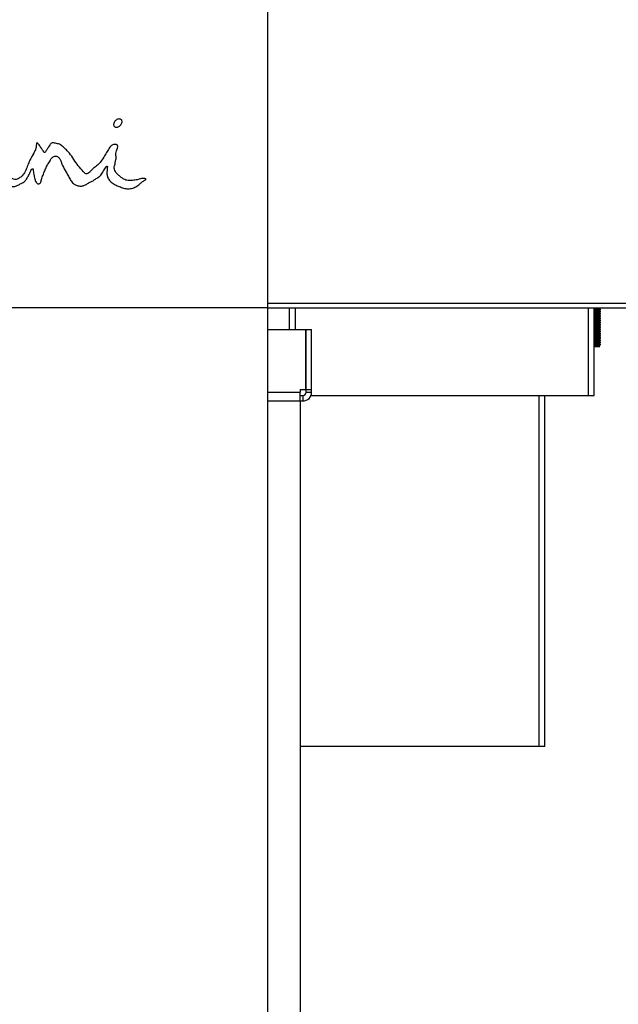
# Model space of a CAD drawing. Units: inches. Extents: x 0.4 to 16.6, y 0.2 to 10.8.
# Drawn here: x 4.6 to 5.2, y 4.1 to 5.1 of the extents above; entities that cross this region are included whole.
import ezdxf

# ---------------------------------------------------------------- set-up
doc = ezdxf.new("R2010")
doc.units = ezdxf.units.IN
doc.header["$MEASUREMENT"] = 0
doc.styles.add('SLDTEXTSTYLE0', font='TXT', dxfattribs={"width": 0.75})
doc.dimstyles.new('SLDDIMSTYLE0', dxfattribs={"dimtxt": 0.125, "dimasz": 0.13, "dimexe": 0, "dimexo": 0.0625, "dimgap": 0.03125, "dimtad": 0, "dimtih": 1, "dimtoh": 1, "dimdec": 3, "dimlfac": 24, "dimrnd": 1e-09, "dimzin": 4, "dimdsep": 46, "dimtxsty": 'SLDTEXTSTYLE0', "dimsah": 1, "dimcen": 0.09, "dimadec": 0, "dimazin": 1, "dimtfac": 1, "dimtdec": 3, "dimtmove": 0, "dimatfit": 0, "dimfxl": 0, "dimfrac": 2, "dimtolj": 1, "dimtzin": 12, "dimarcsym": 0})

# ---------------------------------------------------------------- blocks, each defined once
blk = doc.blocks.new('_D_1')
at = {"color": 7, "linetype": 'Continuous', "lineweight": 0}
for p, q in [((1.99048, 5.5162), (1.99048, 5.7662)), ((3.63929, 5.5162), (1.86548, 5.5162)), ((4.72199, 5.12037), (1.86548, 5.12037)), ((1.99048, 5.12037), (1.99048, 4.87037))]:
    blk.add_line(p, q, dxfattribs=at)
at = {"color": 7, "linetype": 'Continuous', "lineweight": 18}
for points in [[(1.99048, 5.5162), (2.01048, 5.6462), (1.97048, 5.6462)], [(1.99048, 5.12037), (1.97048, 4.99037), (2.01048, 4.99037)]]:
    blk.add_solid(points, dxfattribs=at)
at = {"color": 7, "linetype": 'Continuous', "lineweight": 18, "insert": (1.78267, 5.33656), "char_height": 0.125, "attachment_point": 1, "style": 'SLDTEXTSTYLE0'}
blk.add_mtext('9.500', dxfattribs=at)

msp = doc.modelspace()

# ---------------------------------------------------------------- linework, layer by layer
at = {"color": 7, "linetype": 'Continuous', "lineweight": 25}
for p, q in [((4.867302, 4.792242), (4.867302, 5.740159)), ((4.721053, 4.966595), (4.721036, 4.965946)), ((4.721036, 4.965946), (4.721139, 4.965344)), ((4.721192, 4.967271), (4.721053, 4.966595)), ((4.721139, 4.965344), (4.721361, 4.964807)), ((4.721447, 4.967954), (4.721192, 4.967271)), ((4.721361, 4.964807), (4.721694, 4.964352)), ((4.72181, 4.968622), (4.721447, 4.967954)), ((4.721694, 4.964352), (4.722129, 4.963992)), ((4.722272, 4.969256), (4.72181, 4.968622)), ((4.722817, 4.969836), (4.722272, 4.969256)), ((4.723429, 4.970345), (4.722817, 4.969836)), ((4.72409, 4.970768), (4.723429, 4.970345)), ((4.724779, 4.97109), (4.72409, 4.970768)), ((4.725476, 4.971303), (4.724779, 4.97109)), ((4.726159, 4.971401), (4.725476, 4.971303)), ((4.725964, 4.96421), (4.726624, 4.964632)), ((4.726807, 4.971379), (4.726159, 4.971401)), ((4.726624, 4.964632), (4.727236, 4.965141)), ((4.727402, 4.971239), (4.726807, 4.971379)), ((4.727236, 4.965141), (4.727782, 4.965721)), ((4.727924, 4.970985), (4.727402, 4.971239)), ((4.727782, 4.965721), (4.728243, 4.966355)), ((4.728359, 4.970625), (4.727924, 4.970985)), ((4.728243, 4.966355), (4.728606, 4.967024)), ((4.728692, 4.97017), (4.728359, 4.970625)), ((4.728606, 4.967024), (4.728861, 4.967706)), ((4.728914, 4.969633), (4.728692, 4.97017)), ((4.728861, 4.967706), (4.729, 4.968382)), ((4.729017, 4.969031), (4.728914, 4.969633)), ((4.729, 4.968382), (4.729017, 4.969031)), ((4.722129, 4.963992), (4.722651, 4.963738)), ((4.722651, 4.963738), (4.723246, 4.963598)), ((4.723246, 4.963598), (4.723894, 4.963577)), ((4.723894, 4.963577), (4.724578, 4.963674)), ((4.724578, 4.963674), (4.725274, 4.963887)), ((4.725274, 4.963887), (4.725964, 4.96421)), ((4.867302, 4.796617), (5.444605, 4.796617)), ((4.867302, 4.792242), (4.075636, 4.792242)), ((4.867302, 3.417242), (4.867302, 4.792242)), ((4.867302, 4.792242), (5.444605, 4.792242)), ((4.888133, 4.771409), (4.888133, 4.792242)), ((4.893342, 4.792242), (4.893342, 4.771409)), ((5.171988, 4.708909), (5.171988, 4.792242)), ((5.177196, 4.708909), (5.177196, 4.792242)), ((5.183355, 4.790367), (5.183355, 4.790627)), ((5.183355, 4.788284), (5.183355, 4.788544)), ((5.183355, 4.7862), (5.183355, 4.786461)), ((5.183355, 4.784117), (5.183355, 4.784377)), ((5.183355, 4.782034), (5.183355, 4.782294)), ((5.183355, 4.77995), (5.183355, 4.780211)), ((5.183355, 4.777867), (5.183355, 4.778127)), ((4.867302, 4.771409), (4.903464, 4.771409)), ((4.903464, 4.714638), (4.903464, 4.771409)), ((4.903758, 4.714638), (4.903758, 4.771409)), ((4.903758, 4.771409), (4.908967, 4.771409)), ((4.908967, 4.714638), (4.908967, 4.771409)), ((5.183355, 4.775784), (5.183355, 4.776044)), ((5.183355, 4.7737), (5.183355, 4.773961)), ((5.183355, 4.771617), (5.183355, 4.771877)), ((5.183355, 4.769534), (5.183355, 4.769794)), ((5.183355, 4.76745), (5.183355, 4.767711)), ((5.183355, 4.765367), (5.183355, 4.765627)), ((5.183355, 4.763284), (5.183355, 4.763544)), ((5.183355, 4.7612), (5.183355, 4.761461)), ((5.183355, 4.759117), (5.183355, 4.759377)), ((5.177196, 4.756513), (5.178147, 4.756513)), ((5.181792, 4.75495), (5.177196, 4.75495)), ((5.181792, 4.75495), (5.182497, 4.755655)), ((5.182495, 4.755728), (5.181956, 4.756042)), ((5.183355, 4.757034), (5.183355, 4.757294)), ((4.898029, 4.714638), (4.903464, 4.714638)), ((4.898029, 4.714638), (4.898029, 4.712034)), ((4.898029, 4.7037), (4.898029, 4.712034)), ((4.903758, 4.714638), (4.908967, 4.714638)), ((4.903758, 4.712034), (4.903758, 4.714638)), ((4.903758, 4.712034), (4.908967, 4.712034)), ((4.908967, 4.712034), (4.908967, 4.714638)), ((4.867302, 4.7037), (4.898029, 4.7037)), ((4.898029, 4.708909), (4.900633, 4.708909)), ((4.898029, 4.7037), (4.900633, 4.7037)), ((4.89855, 3.2037), (4.89855, 4.7037)), ((4.900633, 4.708909), (4.900633, 4.7037)), ((4.908359, 4.708909), (5.171988, 4.708909)), ((5.1303, 4.375575), (5.1303, 4.708909)), ((5.171988, 4.708909), (5.177196, 4.708909)), ((5.125133, 4.375575), (4.89855, 4.375575)), ((5.1303, 4.375575), (5.125133, 4.375575))]:
    msp.add_line(p, q, dxfattribs=at)
at = {"color": 8, "linetype": 'Continuous', "lineweight": 25}
for p, q in [((4.867302, 4.712034), (4.898029, 4.712034)), ((5.125133, 4.375575), (5.125133, 4.708909))]:
    msp.add_line(p, q, dxfattribs=at)
at = {"color": 7, "linetype": 'Continuous', "lineweight": 25}
for radius in [0.008333, 0.003125]:
    msp.add_arc((4.900633, 4.712034), radius, 270, 0, dxfattribs=at)
for points, knots in [([(4.747429, 4.914889), (4.746085, 4.914462), (4.743354, 4.913595), (4.739067, 4.913085), (4.7347, 4.912706), (4.730892, 4.913922), (4.728207, 4.915996), (4.725967, 4.917802), (4.723915, 4.919554), (4.7227, 4.92165), (4.721538, 4.923541), (4.721506, 4.925822), (4.722476, 4.928207), (4.722526, 4.931128), (4.723798, 4.934236), (4.723047, 4.937185), (4.723203, 4.939965), (4.724251, 4.942315), (4.725051, 4.944227), (4.724958, 4.945668), (4.724746, 4.946379), (4.724282, 4.947051), (4.7234, 4.94725), (4.722319, 4.947128), (4.720958, 4.947244), (4.719432, 4.946667), (4.717474, 4.944743), (4.715507, 4.941463), (4.71279, 4.937394), (4.710401, 4.933124), (4.708026, 4.929769), (4.705634, 4.927543), (4.703703, 4.926056), (4.701762, 4.924593), (4.69983, 4.923006), (4.698535, 4.920855), (4.696659, 4.919672), (4.694721, 4.919172), (4.693267, 4.920173), (4.6911, 4.9229), (4.687308, 4.926829), (4.683329, 4.932966), (4.679801, 4.938204), (4.676164, 4.942065), (4.673155, 4.944961), (4.669908, 4.94771), (4.666449, 4.948077), (4.664144, 4.948708), (4.662568, 4.949002), (4.661402, 4.948189), (4.660711, 4.946973), (4.659759, 4.945621), (4.658517, 4.94377), (4.65737, 4.941846), (4.656405, 4.940339), (4.655843, 4.939683), (4.655523, 4.939498), (4.655335, 4.939464), (4.65516, 4.939527), (4.655012, 4.939656), (4.654798, 4.939927), (4.654488, 4.940493), (4.653714, 4.941788), (4.652383, 4.943514), (4.65111, 4.945808), (4.64987, 4.947431), (4.648954, 4.948315), (4.648494, 4.94858), (4.648272, 4.948653), (4.648085, 4.948645), (4.647954, 4.948568), (4.647865, 4.948462), (4.647732, 4.94821), (4.647468, 4.947031), (4.647558, 4.94487), (4.64681, 4.941834), (4.644362, 4.937808), (4.641733, 4.933098), (4.639429, 4.927501), (4.6377, 4.922651), (4.635395, 4.918413), (4.6321, 4.915592), (4.628981, 4.913898), (4.625801, 4.914043), (4.623616, 4.915492), (4.620417, 4.916737), (4.616915, 4.919426), (4.613893, 4.923739), (4.61188, 4.928256), (4.611163, 4.932591), (4.610569, 4.936295), (4.610585, 4.940467), (4.612528, 4.943927), (4.613774, 4.946584), (4.614034, 4.948006), (4.614027, 4.948577), (4.613868, 4.949052), (4.613556, 4.949404), (4.612929, 4.949723), (4.611273, 4.94988), (4.609084, 4.949307), (4.606779, 4.948138), (4.605687, 4.946752), (4.604578, 4.946171), (4.603803, 4.946229), (4.602893, 4.946671), (4.601926, 4.94748), (4.600918, 4.948248), (4.599996, 4.948476), (4.599337, 4.948401), (4.59881, 4.948085), (4.598446, 4.947612), (4.598219, 4.947033), (4.598032, 4.945844), (4.598199, 4.944102), (4.599419, 4.9425), (4.599638, 4.940565), (4.598586, 4.939081), (4.597031, 4.937984), (4.594984, 4.937667), (4.592826, 4.937818), (4.590124, 4.937593), (4.587112, 4.938747), (4.583532, 4.939447), (4.579991, 4.941079), (4.576346, 4.942922), (4.573061, 4.945187), (4.570398, 4.947585), (4.567841, 4.949773), (4.563823, 4.949958), (4.559775, 4.948316), (4.553849, 4.945548), (4.547083, 4.940913), (4.539364, 4.934906), (4.531257, 4.929338), (4.522757, 4.925428), (4.515793, 4.923629), (4.511566, 4.922384), (4.509456, 4.921669), (4.508239, 4.921187), (4.507099, 4.921227), (4.506639, 4.921946), (4.50625, 4.923194), (4.505651, 4.925298), (4.505399, 4.928286), (4.505395, 4.931452), (4.50545, 4.934495), (4.505444, 4.937303), (4.505222, 4.940123), (4.507229, 4.942773), (4.510457, 4.94425), (4.513546, 4.946744), (4.517182, 4.950402), (4.520914, 4.955687), (4.524493, 4.962547), (4.527104, 4.969187), (4.528148, 4.975576), (4.528215, 4.981404), (4.527742, 4.986741), (4.526976, 4.991546), (4.52579, 4.995742), (4.523897, 4.999708), (4.520915, 5.002964), (4.517225, 5.005328), (4.514716, 5.009002), (4.51291, 5.012554), (4.510652, 5.015496), (4.507632, 5.016995), (4.50428, 5.016719), (4.501064, 5.015427), (4.497739, 5.013479), (4.494724, 5.010262), (4.492797, 5.006045), (4.491965, 5.001128), (4.492079, 4.995739), (4.492595, 4.989683), (4.493058, 4.982673), (4.493361, 4.975692), (4.493723, 4.969383), (4.494108, 4.964501), (4.494446, 4.960505), (4.494759, 4.957062), (4.495102, 4.953394), (4.495436, 4.949752), (4.495627, 4.94624), (4.495449, 4.943527), (4.494716, 4.941215), (4.493388, 4.938947), (4.491329, 4.935972), (4.488388, 4.932013), (4.484402, 4.927126), (4.479571, 4.921754), (4.474038, 4.916197), (4.467759, 4.910963), (4.460401, 4.907152), (4.452524, 4.904788), (4.441634, 4.902208), (4.42764, 4.899894), (4.410648, 4.897564), (4.393223, 4.895371), (4.375285, 4.894144), (4.356905, 4.894107), (4.338527, 4.894372), (4.320146, 4.894291), (4.302441, 4.893838), (4.285424, 4.892887), (4.269094, 4.891801), (4.252606, 4.891462), (4.237861, 4.892345), (4.224517, 4.893266), (4.212285, 4.89396), (4.199185, 4.89433), (4.185721, 4.894472), (4.17278, 4.894468), (4.161334, 4.894391), (4.151964, 4.894335), (4.144591, 4.894289), (4.138496, 4.894126), (4.133449, 4.89377), (4.128826, 4.893276), (4.124222, 4.892761), (4.118719, 4.892197), (4.112024, 4.891622), (4.10384, 4.891064), (4.097852, 4.890788), (4.094562, 4.890636)], [0, 0, 0, 0, 0.0042517, 0.0086442, 0.0130409, 0.0174042, 0.0203158, 0.0232526, 0.0261492, 0.0283583, 0.0305613, 0.0327433, 0.0349401, 0.0382806, 0.0414623, 0.0447471, 0.0471986, 0.0497346, 0.0525161, 0.053276, 0.0540509, 0.0547535, 0.0556193, 0.0565992, 0.0580695, 0.0596936, 0.061339, 0.0662726, 0.0712085, 0.0761441, 0.0810744, 0.083548, 0.0859982, 0.0884397, 0.090914, 0.0935031, 0.0958599, 0.0975235, 0.0991555, 0.1007995, 0.1081635, 0.1155202, 0.1229002, 0.1272246, 0.1314972, 0.1356413, 0.1396825, 0.1416464, 0.1430053, 0.1442875, 0.1456129, 0.1472374, 0.1492822, 0.1523569, 0.1539997, 0.1547146, 0.1549257, 0.1551054, 0.1552734, 0.1554673, 0.155694, 0.1563145, 0.1574143, 0.1602572, 0.1628876, 0.1653307, 0.16642, 0.166699, 0.1669284, 0.1671192, 0.1672422, 0.1673779, 0.1675331, 0.1681014, 0.1709892, 0.1740437, 0.177381, 0.1851751, 0.1903604, 0.1956465, 0.2007982, 0.2046664, 0.2086732, 0.2111938, 0.213839, 0.2164548, 0.2215722, 0.226874, 0.2322673, 0.236369, 0.2400995, 0.2436645, 0.2486933, 0.2518369, 0.2524867, 0.2530492, 0.253547, 0.2539661, 0.2544374, 0.2556398, 0.2588826, 0.2611683, 0.2633146, 0.2641216, 0.2648282, 0.2655736, 0.267147, 0.2686472, 0.2693324, 0.2699677, 0.2706028, 0.2711328, 0.2717463, 0.2724613, 0.2747727, 0.2767607, 0.2784413, 0.2802465, 0.2819529, 0.2841037, 0.2863208, 0.2885288, 0.2921948, 0.2958759, 0.2995569, 0.3039115, 0.308247, 0.3115316, 0.3148486, 0.3180687, 0.3230477, 0.3279528, 0.3378589, 0.3477215, 0.3575751, 0.3675375, 0.3758191, 0.3792921, 0.3808789, 0.3825386, 0.3832913, 0.3840396, 0.3848918, 0.3873116, 0.3905914, 0.3939333, 0.3968923, 0.399771, 0.4025168, 0.4051095, 0.409173, 0.4131625, 0.4170375, 0.4247586, 0.4325993, 0.4404285, 0.4462092, 0.4520718, 0.4580157, 0.4623976, 0.466772, 0.4711718, 0.4755544, 0.4799417, 0.4842751, 0.4887635, 0.4920543, 0.4953157, 0.4984648, 0.5019038, 0.5057605, 0.5100349, 0.5150162, 0.5195468, 0.5250102, 0.5312693, 0.5379387, 0.5462535, 0.5524049, 0.5570517, 0.5610654, 0.5645333, 0.5675098, 0.5722064, 0.5755953, 0.5781438, 0.5803806, 0.5828605, 0.5860617, 0.5913279, 0.5977674, 0.6051307, 0.6131702, 0.6214837, 0.6297402, 0.6380229, 0.6463023, 0.663588, 0.6808849, 0.6981854, 0.7166963, 0.7352209, 0.7537617, 0.7722897, 0.790812, 0.8073237, 0.823834, 0.8403144, 0.8571605, 0.8684865, 0.8807744, 0.8942114, 0.9081203, 0.9215013, 0.9333506, 0.9427408, 0.9498435, 0.9556505, 0.9611791, 0.9651399, 0.9697135, 0.975192, 0.9818687, 0.990039, 1, 1, 1, 1]), ([(4.094562, 4.890636), (4.094009, 4.890607), (4.09319, 4.890564), (4.092281, 4.890196), (4.091866, 4.889992), (4.091687, 4.889854), (4.09163, 4.88979), (4.091599, 4.88972), (4.091603, 4.889648), (4.091633, 4.889579), (4.091715, 4.889469), (4.092007, 4.889241), (4.092757, 4.888876), (4.094324, 4.888211), (4.096616, 4.887825), (4.099334, 4.888033), (4.102099, 4.888022), (4.107964, 4.887998), (4.116786, 4.887481), (4.128317, 4.889671), (4.139932, 4.889576), (4.163117, 4.889981), (4.197934, 4.889641), (4.244286, 4.887451), (4.290692, 4.887709), (4.328957, 4.888095), (4.359096, 4.888646), (4.381121, 4.888914), (4.403093, 4.890741), (4.420674, 4.893701), (4.434155, 4.895699), (4.443448, 4.897336), (4.452689, 4.899366), (4.461577, 4.902442), (4.470727, 4.90521), (4.477954, 4.911587), (4.483258, 4.917986), (4.487764, 4.923699), (4.492191, 4.927648), (4.494547, 4.931281), (4.496117, 4.933226), (4.496802, 4.933918), (4.497552, 4.933935), (4.498019, 4.933595), (4.498553, 4.933275), (4.49875, 4.93263), (4.498746, 4.931857), (4.498816, 4.930682), (4.498938, 4.928671), (4.499243, 4.925747), (4.499342, 4.923184), (4.499349, 4.921386), (4.499291, 4.920666), (4.499521, 4.919827), (4.498449, 4.919505), (4.497229, 4.919816), (4.495457, 4.919489), (4.493817, 4.918188), (4.492876, 4.916067), (4.491948, 4.913163), (4.491436, 4.909847), (4.492423, 4.906358), (4.494329, 4.903685), (4.495349, 4.900533), (4.496553, 4.897472), (4.498024, 4.894163), (4.499623, 4.890495), (4.500046, 4.886163), (4.502116, 4.880718), (4.504508, 4.87383), (4.506604, 4.865272), (4.50833, 4.856645), (4.510051, 4.848005), (4.512065, 4.841532), (4.512878, 4.836768), (4.513151, 4.834035), (4.513786, 4.831135), (4.516154, 4.829886), (4.518302, 4.829696), (4.520297, 4.830565), (4.521469, 4.832667), (4.521655, 4.83598), (4.520721, 4.839983), (4.519387, 4.844696), (4.518943, 4.85124), (4.51669, 4.859116), (4.514933, 4.868744), (4.512738, 4.878294), (4.511845, 4.88807), (4.511494, 4.897812), (4.511349, 4.905066), (4.510743, 4.90952), (4.511128, 4.911635), (4.513066, 4.912498), (4.514955, 4.912892), (4.517521, 4.914413), (4.520872, 4.916421), (4.525408, 4.918303), (4.529588, 4.920946), (4.532951, 4.924512), (4.536821, 4.927587), (4.540002, 4.929506), (4.541934, 4.93093), (4.542699, 4.930944), (4.542994, 4.930833), (4.543222, 4.930617), (4.543399, 4.930024), (4.543141, 4.929229), (4.543079, 4.927999), (4.543075, 4.925724), (4.543181, 4.92221), (4.545355, 4.918373), (4.547518, 4.91456), (4.551054, 4.911941), (4.55496, 4.90991), (4.559345, 4.909813), (4.563661, 4.910143), (4.567724, 4.911708), (4.571697, 4.913453), (4.575213, 4.916092), (4.57792, 4.919508), (4.580017, 4.923318), (4.581044, 4.926622), (4.581612, 4.929281), (4.582541, 4.930424), (4.583249, 4.931623), (4.584353, 4.93138), (4.586039, 4.931486), (4.58854, 4.931453), (4.591759, 4.931578), (4.595051, 4.931333), (4.597775, 4.932167), (4.599762, 4.933382), (4.601527, 4.933407), (4.603008, 4.933806), (4.604473, 4.933424), (4.604955, 4.932198), (4.605407, 4.93091), (4.605752, 4.92887), (4.606381, 4.925348), (4.608115, 4.921238), (4.610069, 4.916821), (4.612768, 4.913367), (4.615599, 4.910542), (4.61834, 4.908172), (4.621473, 4.90684), (4.624735, 4.907246), (4.628087, 4.907201), (4.630874, 4.909077), (4.633872, 4.910291), (4.636849, 4.912131), (4.638981, 4.915159), (4.640659, 4.918371), (4.641907, 4.921002), (4.642409, 4.92286), (4.643096, 4.923729), (4.643698, 4.924032), (4.644155, 4.924066), (4.644404, 4.924018), (4.644535, 4.923862), (4.644572, 4.923697), (4.644585, 4.923432), (4.644579, 4.922977), (4.644858, 4.920173), (4.645659, 4.91655), (4.646599, 4.912678), (4.647677, 4.911085), (4.648387, 4.910186), (4.649327, 4.909792), (4.650179, 4.909883), (4.650955, 4.910222), (4.651712, 4.911015), (4.652115, 4.912309), (4.652501, 4.914111), (4.653408, 4.916734), (4.654779, 4.920152), (4.65645, 4.924146), (4.65818, 4.928171), (4.660423, 4.930852), (4.661215, 4.933327), (4.662496, 4.934411), (4.663711, 4.935449), (4.665185, 4.936296), (4.666892, 4.936109), (4.668804, 4.935165), (4.670417, 4.932974), (4.671301, 4.930037), (4.673156, 4.925987), (4.675428, 4.92172), (4.678102, 4.917192), (4.680135, 4.913431), (4.682434, 4.910159), (4.685552, 4.908207), (4.688787, 4.907603), (4.69202, 4.907848), (4.695018, 4.909141), (4.697639, 4.911077), (4.70092, 4.912216), (4.703706, 4.914451), (4.706875, 4.916253), (4.709997, 4.919032), (4.71151, 4.922415), (4.713181, 4.924738), (4.713677, 4.92618), (4.714416, 4.926502), (4.714832, 4.926553), (4.715227, 4.926208), (4.715057, 4.925708), (4.714965, 4.925047), (4.714865, 4.923447), (4.714609, 4.920969), (4.714663, 4.917693), (4.716026, 4.914276), (4.718638, 4.911192), (4.722303, 4.908736), (4.726443, 4.907293), (4.730454, 4.905649), (4.734808, 4.904776), (4.739177, 4.905627), (4.743191, 4.907467), (4.746218, 4.910237), (4.748789, 4.912066), (4.750536, 4.913307), (4.751444, 4.913785), (4.751764, 4.914153), (4.751798, 4.914222), (4.751804, 4.914282), (4.751789, 4.914331), (4.751726, 4.914412), (4.751577, 4.914494), (4.751328, 4.91461), (4.750914, 4.914767), (4.74962, 4.915105), (4.748407, 4.914985), (4.747429, 4.914889)], [0, 0, 0, 0, 0.0016613, 0.0024595, 0.0029558, 0.003057, 0.0031424, 0.0032149, 0.0032813, 0.0033546, 0.00344, 0.0036947, 0.0044658, 0.0059627, 0.0088513, 0.0113914, 0.0142157, 0.0172334, 0.0291865, 0.0408719, 0.0526011, 0.0643258, 0.111227, 0.158128, 0.2050263, 0.2519181, 0.2741796, 0.2964397, 0.3187027, 0.3409468, 0.3504883, 0.3600265, 0.3695717, 0.3791063, 0.3886261, 0.3981593, 0.4077082, 0.4139188, 0.4201714, 0.4256149, 0.4268672, 0.4278704, 0.4283875, 0.42898, 0.429591, 0.4302106, 0.4308987, 0.4319535, 0.4337708, 0.4370147, 0.440845, 0.441603, 0.4423958, 0.4431724, 0.443671, 0.4453076, 0.4471133, 0.448851, 0.4514524, 0.4539755, 0.4581613, 0.4613729, 0.4646944, 0.4680225, 0.4713458, 0.474676, 0.4790214, 0.4833784, 0.4877305, 0.4966105, 0.5055073, 0.5144072, 0.5233052, 0.5321912, 0.5349513, 0.5378875, 0.5406685, 0.5433774, 0.545291, 0.5471097, 0.5496314, 0.5521083, 0.5570542, 0.5619974, 0.5669442, 0.5768421, 0.5867341, 0.5966335, 0.6065214, 0.6164179, 0.6262773, 0.6283122, 0.6302336, 0.6321975, 0.6341909, 0.636168, 0.6411199, 0.6460847, 0.6510184, 0.6559696, 0.6609163, 0.6658592, 0.6675072, 0.6678228, 0.6681341, 0.668442, 0.6687366, 0.6699563, 0.6708586, 0.6724817, 0.6768686, 0.681255, 0.6856459, 0.6900285, 0.6943847, 0.6987514, 0.7030805, 0.7074574, 0.7118425, 0.7162305, 0.7206153, 0.7249775, 0.7293093, 0.7311644, 0.7330105, 0.7338901, 0.73496, 0.7359734, 0.7391565, 0.7424373, 0.7457912, 0.749063, 0.7509087, 0.7527216, 0.7542671, 0.7555942, 0.7568097, 0.7580011, 0.7597958, 0.763038, 0.768844, 0.7732427, 0.7776399, 0.7820266, 0.7853691, 0.7886138, 0.7919437, 0.7952214, 0.798522, 0.8018028, 0.8050975, 0.8089409, 0.8128318, 0.8161145, 0.8177668, 0.8185858, 0.8194061, 0.8197084, 0.8199792, 0.8201299, 0.8202959, 0.8204828, 0.8209346, 0.8216734, 0.8290161, 0.8322589, 0.8335385, 0.834844, 0.8356541, 0.8365084, 0.8373675, 0.8381764, 0.8397494, 0.8413747, 0.8437957, 0.8481332, 0.8525497, 0.8569418, 0.8613398, 0.8630087, 0.8646228, 0.8662852, 0.8679244, 0.8695722, 0.8712442, 0.8742987, 0.8774433, 0.880548, 0.8877784, 0.892103, 0.8964812, 0.9007811, 0.9040364, 0.9073543, 0.9106012, 0.9137256, 0.917115, 0.9204309, 0.9241185, 0.9278395, 0.9314976, 0.9365727, 0.9387792, 0.9403737, 0.9407475, 0.9411832, 0.9415774, 0.9420877, 0.9426053, 0.9436553, 0.9469021, 0.9502102, 0.9534529, 0.9578416, 0.9622701, 0.9666624, 0.9710856, 0.9754414, 0.9798827, 0.9843451, 0.9886563, 0.9922471, 0.9938947, 0.9951872, 0.9952861, 0.9953677, 0.9954157, 0.9954639, 0.9955186, 0.995724, 0.9959671, 0.9963557, 0.9970642, 1, 1, 1, 1]), ([(5.177196, 4.791867), (5.177512, 4.791888), (5.178491, 4.791952), (5.180171, 4.79206), (5.181649, 4.792164), (5.182141, 4.792225), (5.182281, 4.792242)], [0, 0, 0, 0, 0.16578232, 0.51337302, 0.86096372, 1, 1, 1, 1]), ([(5.177196, 4.791064), (5.177511, 4.791092), (5.178315, 4.791164), (5.179668, 4.791279), (5.180928, 4.791409), (5.181745, 4.791523), (5.181854, 4.791594), (5.181896, 4.791622)], [0, 0, 0, 0, 0.150435, 0.3839008, 0.6173667, 0.8508326, 1, 1, 1, 1]), ([(5.177196, 4.790804), (5.177511, 4.790832), (5.178315, 4.790903), (5.179662, 4.791018), (5.180949, 4.791148), (5.181778, 4.791279), (5.182104, 4.791382), (5.181937, 4.791441), (5.181891, 4.791458)], [0, 0, 0, 0, 0.1283314, 0.3274938, 0.5266562, 0.7258186, 0.924981, 1, 1, 1, 1]), ([(5.177196, 4.790045), (5.177511, 4.790065), (5.178488, 4.790129), (5.180194, 4.790237), (5.181934, 4.790367), (5.183048, 4.790497), (5.183491, 4.790597), (5.183282, 4.790654), (5.183234, 4.790667)], [0, 0, 0, 0, 0.0997238, 0.3088116, 0.5178993, 0.7269871, 0.9360749, 1, 1, 1, 1]), ([(5.177196, 4.789784), (5.177511, 4.789805), (5.178488, 4.789869), (5.180199, 4.789976), (5.181914, 4.790107), (5.18312, 4.790237), (5.183277, 4.790324), (5.183355, 4.790367)], [0, 0, 0, 0, 0.10653397, 0.32990048, 0.55326698, 0.77663349, 1, 1, 1, 1]), ([(5.177196, 4.788981), (5.177511, 4.789009), (5.178315, 4.78908), (5.179668, 4.789195), (5.180928, 4.789325), (5.181745, 4.78944), (5.181854, 4.789511), (5.181896, 4.789539)], [0, 0, 0, 0, 0.150435, 0.3839008, 0.6173667, 0.8508326, 1, 1, 1, 1]), ([(5.177196, 4.788721), (5.177511, 4.788749), (5.178315, 4.78882), (5.179662, 4.788935), (5.180949, 4.789065), (5.181778, 4.789195), (5.182104, 4.789298), (5.181937, 4.789358), (5.181891, 4.789374)], [0, 0, 0, 0, 0.1283314, 0.3274938, 0.5266562, 0.7258186, 0.924981, 1, 1, 1, 1]), ([(5.177196, 4.787961), (5.177511, 4.787982), (5.178488, 4.788046), (5.180194, 4.788154), (5.181934, 4.788284), (5.183048, 4.788414), (5.183491, 4.788514), (5.183282, 4.788571), (5.183234, 4.788584)], [0, 0, 0, 0, 0.0997238, 0.3088116, 0.5178993, 0.7269871, 0.9360749, 1, 1, 1, 1]), ([(5.177196, 4.787701), (5.177511, 4.787721), (5.178488, 4.787786), (5.180199, 4.787893), (5.181914, 4.788023), (5.18312, 4.788154), (5.183277, 4.78824), (5.183355, 4.788284)], [0, 0, 0, 0, 0.10653397, 0.32990048, 0.55326698, 0.77663349, 1, 1, 1, 1]), ([(5.177196, 4.786898), (5.177511, 4.786926), (5.178315, 4.786997), (5.179668, 4.787112), (5.180928, 4.787242), (5.181745, 4.787357), (5.181854, 4.787428), (5.181896, 4.787455)], [0, 0, 0, 0, 0.150435, 0.3839008, 0.6173667, 0.8508326, 1, 1, 1, 1]), ([(5.177196, 4.786637), (5.177511, 4.786665), (5.178315, 4.786737), (5.179662, 4.786851), (5.180949, 4.786982), (5.181778, 4.787112), (5.182104, 4.787215), (5.181937, 4.787275), (5.181891, 4.787291)], [0, 0, 0, 0, 0.1283314, 0.3274938, 0.5266562, 0.7258186, 0.924981, 1, 1, 1, 1]), ([(5.183319, 4.790665), (5.183091, 4.790797), (5.182637, 4.791061), (5.182183, 4.791326), (5.181956, 4.791458)], [0, 0, 0, 0, 0.5003908, 1, 1, 1, 1]), ([(5.183319, 4.788582), (5.183091, 4.788714), (5.182637, 4.788978), (5.182183, 4.789243), (5.181956, 4.789375)], [0, 0, 0, 0, 0.5003908, 1, 1, 1, 1]), ([(5.183319, 4.786499), (5.183091, 4.786631), (5.182637, 4.786895), (5.182183, 4.787159), (5.181956, 4.787292)], [0, 0, 0, 0, 0.50039077, 1, 1, 1, 1]), ([(5.181959, 4.791621), (5.182187, 4.791754), (5.182542, 4.791961), (5.182898, 4.792168), (5.183026, 4.792242)], [0, 0, 0, 0, 0.6395989, 1, 1, 1, 1]), ([(5.181959, 4.789538), (5.182187, 4.78967), (5.182642, 4.789936), (5.183097, 4.7902), (5.183325, 4.790333)], [0, 0, 0, 0, 0.4995061, 1, 1, 1, 1]), ([(5.181959, 4.787455), (5.182187, 4.787587), (5.182642, 4.787852), (5.183097, 4.788117), (5.183325, 4.788249)], [0, 0, 0, 0, 0.4995061, 1, 1, 1, 1]), ([(5.177196, 4.785878), (5.177511, 4.785899), (5.178488, 4.785963), (5.180194, 4.78607), (5.181934, 4.7862), (5.183048, 4.786331), (5.183491, 4.786431), (5.183282, 4.786487), (5.183234, 4.786501)], [0, 0, 0, 0, 0.0997238, 0.3088116, 0.5178993, 0.7269871, 0.9360749, 1, 1, 1, 1]), ([(5.177196, 4.785617), (5.177511, 4.785638), (5.178488, 4.785702), (5.180199, 4.78581), (5.181914, 4.78594), (5.18312, 4.78607), (5.183277, 4.786157), (5.183355, 4.7862)], [0, 0, 0, 0, 0.10653397, 0.32990048, 0.55326698, 0.77663349, 1, 1, 1, 1]), ([(5.177196, 4.784814), (5.177511, 4.784842), (5.178315, 4.784914), (5.179668, 4.785029), (5.180928, 4.785159), (5.181745, 4.785273), (5.181854, 4.785344), (5.181896, 4.785372)], [0, 0, 0, 0, 0.150435, 0.3839008, 0.6173667, 0.8508326, 1, 1, 1, 1]), ([(5.177196, 4.784554), (5.177511, 4.784582), (5.178315, 4.784653), (5.179662, 4.784768), (5.180949, 4.784898), (5.181778, 4.785029), (5.182104, 4.785132), (5.181937, 4.785191), (5.181891, 4.785208)], [0, 0, 0, 0, 0.1283314, 0.3274938, 0.5266562, 0.7258186, 0.924981, 1, 1, 1, 1]), ([(5.177196, 4.783795), (5.177511, 4.783815), (5.178488, 4.783879), (5.180194, 4.783987), (5.181934, 4.784117), (5.183048, 4.784247), (5.183491, 4.784347), (5.183282, 4.784404), (5.183234, 4.784417)], [0, 0, 0, 0, 0.0997238, 0.3088116, 0.5178993, 0.7269871, 0.9360749, 1, 1, 1, 1]), ([(5.177196, 4.783534), (5.177511, 4.783555), (5.178488, 4.783619), (5.180199, 4.783726), (5.181914, 4.783857), (5.18312, 4.783987), (5.183277, 4.784074), (5.183355, 4.784117)], [0, 0, 0, 0, 0.10653397, 0.32990048, 0.55326698, 0.77663349, 1, 1, 1, 1]), ([(5.177196, 4.782731), (5.177511, 4.782759), (5.178315, 4.78283), (5.179668, 4.782945), (5.180928, 4.783075), (5.181745, 4.78319), (5.181854, 4.783261), (5.181896, 4.783289)], [0, 0, 0, 0, 0.150435, 0.3839008, 0.6173667, 0.8508326, 1, 1, 1, 1]), ([(5.177196, 4.782471), (5.177511, 4.782499), (5.178315, 4.78257), (5.179662, 4.782685), (5.180949, 4.782815), (5.181778, 4.782945), (5.182104, 4.783048), (5.181937, 4.783108), (5.181891, 4.783124)], [0, 0, 0, 0, 0.1283314, 0.3274938, 0.5266562, 0.7258186, 0.924981, 1, 1, 1, 1]), ([(5.177196, 4.781711), (5.177511, 4.781732), (5.178488, 4.781796), (5.180194, 4.781904), (5.181934, 4.782034), (5.183048, 4.782164), (5.183491, 4.782264), (5.183282, 4.782321), (5.183234, 4.782334)], [0, 0, 0, 0, 0.0997238, 0.3088116, 0.5178993, 0.7269871, 0.9360749, 1, 1, 1, 1]), ([(5.177196, 4.781451), (5.177511, 4.781471), (5.178488, 4.781536), (5.180199, 4.781643), (5.181914, 4.781773), (5.18312, 4.781904), (5.183277, 4.78199), (5.183355, 4.782034)], [0, 0, 0, 0, 0.10653397, 0.32990048, 0.55326698, 0.77663349, 1, 1, 1, 1]), ([(5.177196, 4.780648), (5.177511, 4.780676), (5.178315, 4.780747), (5.179668, 4.780862), (5.180928, 4.780992), (5.181745, 4.781107), (5.181854, 4.781178), (5.181896, 4.781205)], [0, 0, 0, 0, 0.150435, 0.3839008, 0.6173667, 0.8508326, 1, 1, 1, 1]), ([(5.177196, 4.780387), (5.177511, 4.780415), (5.178315, 4.780487), (5.179662, 4.780601), (5.180949, 4.780732), (5.181778, 4.780862), (5.182104, 4.780965), (5.181937, 4.781025), (5.181891, 4.781041)], [0, 0, 0, 0, 0.1283314, 0.3274938, 0.5266562, 0.7258186, 0.924981, 1, 1, 1, 1]), ([(5.177196, 4.779628), (5.177511, 4.779649), (5.178488, 4.779713), (5.180194, 4.77982), (5.181934, 4.77995), (5.183048, 4.780081), (5.183491, 4.780181), (5.183282, 4.780237), (5.183234, 4.780251)], [0, 0, 0, 0, 0.0997238, 0.3088116, 0.5178993, 0.7269871, 0.9360749, 1, 1, 1, 1]), ([(5.177196, 4.779367), (5.177511, 4.779388), (5.178488, 4.779452), (5.180199, 4.77956), (5.181914, 4.77969), (5.18312, 4.77982), (5.183277, 4.779907), (5.183355, 4.77995)], [0, 0, 0, 0, 0.10653397, 0.32990048, 0.55326698, 0.77663349, 1, 1, 1, 1]), ([(5.177196, 4.778564), (5.177511, 4.778592), (5.178315, 4.778664), (5.179668, 4.778779), (5.180928, 4.778909), (5.181745, 4.779023), (5.181854, 4.779094), (5.181896, 4.779122)], [0, 0, 0, 0, 0.150435, 0.3839008, 0.6173667, 0.8508326, 1, 1, 1, 1]), ([(5.177196, 4.778304), (5.177511, 4.778332), (5.178315, 4.778403), (5.179662, 4.778518), (5.180949, 4.778648), (5.181778, 4.778779), (5.182104, 4.778882), (5.181937, 4.778941), (5.181891, 4.778958)], [0, 0, 0, 0, 0.1283314, 0.3274938, 0.5266562, 0.7258186, 0.924981, 1, 1, 1, 1]), ([(5.177196, 4.777545), (5.177511, 4.777565), (5.178488, 4.777629), (5.180194, 4.777737), (5.181934, 4.777867), (5.183048, 4.777997), (5.183491, 4.778097), (5.183282, 4.778154), (5.183234, 4.778167)], [0, 0, 0, 0, 0.0997238, 0.3088116, 0.5178993, 0.7269871, 0.9360749, 1, 1, 1, 1]), ([(5.177196, 4.777284), (5.177511, 4.777305), (5.178488, 4.777369), (5.180199, 4.777476), (5.181914, 4.777607), (5.18312, 4.777737), (5.183277, 4.777824), (5.183355, 4.777867)], [0, 0, 0, 0, 0.10653397, 0.32990048, 0.55326698, 0.77663349, 1, 1, 1, 1]), ([(5.183319, 4.784415), (5.183091, 4.784547), (5.182637, 4.784811), (5.182183, 4.785076), (5.181956, 4.785208)], [0, 0, 0, 0, 0.5003908, 1, 1, 1, 1]), ([(5.183319, 4.782332), (5.183091, 4.782464), (5.182637, 4.782728), (5.182183, 4.782993), (5.181956, 4.783125)], [0, 0, 0, 0, 0.5003908, 1, 1, 1, 1]), ([(5.183319, 4.780249), (5.183091, 4.780381), (5.182637, 4.780645), (5.182183, 4.780909), (5.181956, 4.781042)], [0, 0, 0, 0, 0.5003908, 1, 1, 1, 1]), ([(5.183319, 4.778165), (5.183091, 4.778297), (5.182637, 4.778561), (5.182183, 4.778826), (5.181956, 4.778958)], [0, 0, 0, 0, 0.5003908, 1, 1, 1, 1]), ([(5.181959, 4.785371), (5.182187, 4.785504), (5.182642, 4.785769), (5.183097, 4.786034), (5.183325, 4.786166)], [0, 0, 0, 0, 0.4995061, 1, 1, 1, 1]), ([(5.181959, 4.783288), (5.182187, 4.78342), (5.182642, 4.783686), (5.183097, 4.78395), (5.183325, 4.784083)], [0, 0, 0, 0, 0.4995061, 1, 1, 1, 1]), ([(5.181959, 4.781205), (5.182187, 4.781337), (5.182642, 4.781602), (5.183097, 4.781867), (5.183325, 4.781999)], [0, 0, 0, 0, 0.4995061, 1, 1, 1, 1]), ([(5.181959, 4.779121), (5.182187, 4.779254), (5.182642, 4.779519), (5.183097, 4.779784), (5.183325, 4.779916)], [0, 0, 0, 0, 0.4995061, 1, 1, 1, 1]), ([(5.181959, 4.777038), (5.182187, 4.77717), (5.182642, 4.777436), (5.183097, 4.7777), (5.183325, 4.777833)], [0, 0, 0, 0, 0.4995061, 1, 1, 1, 1]), ([(5.177196, 4.776481), (5.177511, 4.776509), (5.178315, 4.77658), (5.179668, 4.776695), (5.180928, 4.776825), (5.181745, 4.77694), (5.181854, 4.777011), (5.181896, 4.777039)], [0, 0, 0, 0, 0.150435, 0.3839008, 0.6173667, 0.8508326, 1, 1, 1, 1]), ([(5.177196, 4.776221), (5.177511, 4.776249), (5.178315, 4.77632), (5.179662, 4.776435), (5.180949, 4.776565), (5.181778, 4.776695), (5.182104, 4.776798), (5.181937, 4.776858), (5.181891, 4.776874)], [0, 0, 0, 0, 0.1283314, 0.3274938, 0.5266562, 0.7258186, 0.924981, 1, 1, 1, 1]), ([(5.177196, 4.775461), (5.177511, 4.775482), (5.178488, 4.775546), (5.180194, 4.775654), (5.181934, 4.775784), (5.183048, 4.775914), (5.183491, 4.776014), (5.183282, 4.776071), (5.183234, 4.776084)], [0, 0, 0, 0, 0.0997238, 0.3088116, 0.5178993, 0.7269871, 0.9360749, 1, 1, 1, 1]), ([(5.177196, 4.775201), (5.177511, 4.775221), (5.178488, 4.775286), (5.180199, 4.775393), (5.181914, 4.775523), (5.18312, 4.775654), (5.183277, 4.77574), (5.183355, 4.775784)], [0, 0, 0, 0, 0.10653397, 0.32990048, 0.55326698, 0.77663349, 1, 1, 1, 1]), ([(5.177196, 4.774398), (5.177511, 4.774426), (5.178315, 4.774497), (5.179668, 4.774612), (5.180928, 4.774742), (5.181745, 4.774857), (5.181854, 4.774928), (5.181896, 4.774955)], [0, 0, 0, 0, 0.150435, 0.3839008, 0.6173667, 0.8508326, 1, 1, 1, 1]), ([(5.177196, 4.774137), (5.177511, 4.774165), (5.178315, 4.774237), (5.179662, 4.774351), (5.180949, 4.774482), (5.181778, 4.774612), (5.182104, 4.774715), (5.181937, 4.774775), (5.181891, 4.774791)], [0, 0, 0, 0, 0.1283314, 0.3274938, 0.5266562, 0.7258186, 0.924981, 1, 1, 1, 1]), ([(5.177196, 4.773378), (5.177511, 4.773399), (5.178488, 4.773463), (5.180194, 4.77357), (5.181934, 4.7737), (5.183048, 4.773831), (5.183491, 4.773931), (5.183282, 4.773987), (5.183234, 4.774001)], [0, 0, 0, 0, 0.0997238, 0.3088116, 0.5178993, 0.7269871, 0.9360749, 1, 1, 1, 1]), ([(5.177196, 4.773117), (5.177511, 4.773138), (5.178488, 4.773202), (5.180199, 4.77331), (5.181914, 4.77344), (5.18312, 4.77357), (5.183277, 4.773657), (5.183355, 4.7737)], [0, 0, 0, 0, 0.10653397, 0.32990048, 0.55326698, 0.77663349, 1, 1, 1, 1]), ([(5.177196, 4.772314), (5.177511, 4.772342), (5.178315, 4.772414), (5.179668, 4.772529), (5.180928, 4.772659), (5.181745, 4.772773), (5.181854, 4.772844), (5.181896, 4.772872)], [0, 0, 0, 0, 0.150435, 0.3839008, 0.6173667, 0.8508326, 1, 1, 1, 1]), ([(5.177196, 4.772054), (5.177511, 4.772082), (5.178315, 4.772153), (5.179662, 4.772268), (5.180949, 4.772398), (5.181778, 4.772529), (5.182104, 4.772632), (5.181937, 4.772691), (5.181891, 4.772708)], [0, 0, 0, 0, 0.1283314, 0.3274938, 0.5266562, 0.7258186, 0.924981, 1, 1, 1, 1]), ([(5.177196, 4.771295), (5.177511, 4.771315), (5.178488, 4.771379), (5.180194, 4.771487), (5.181934, 4.771617), (5.183048, 4.771747), (5.183491, 4.771847), (5.183282, 4.771904), (5.183234, 4.771917)], [0, 0, 0, 0, 0.0997238, 0.3088116, 0.5178993, 0.7269871, 0.9360749, 1, 1, 1, 1]), ([(5.177196, 4.771034), (5.177511, 4.771055), (5.178488, 4.771119), (5.180199, 4.771226), (5.181914, 4.771357), (5.18312, 4.771487), (5.183277, 4.771574), (5.183355, 4.771617)], [0, 0, 0, 0, 0.10653397, 0.32990048, 0.55326698, 0.77663349, 1, 1, 1, 1]), ([(5.177196, 4.770231), (5.177511, 4.770259), (5.178315, 4.77033), (5.179668, 4.770445), (5.180928, 4.770575), (5.181745, 4.77069), (5.181854, 4.770761), (5.181896, 4.770789)], [0, 0, 0, 0, 0.150435, 0.3839008, 0.6173667, 0.8508326, 1, 1, 1, 1]), ([(5.177196, 4.769971), (5.177511, 4.769999), (5.178315, 4.77007), (5.179662, 4.770185), (5.180949, 4.770315), (5.181778, 4.770445), (5.182104, 4.770548), (5.181937, 4.770608), (5.181891, 4.770624)], [0, 0, 0, 0, 0.1283314, 0.3274938, 0.5266562, 0.7258186, 0.924981, 1, 1, 1, 1]), ([(5.177196, 4.769211), (5.177511, 4.769232), (5.178488, 4.769296), (5.180194, 4.769404), (5.181934, 4.769534), (5.183048, 4.769664), (5.183491, 4.769764), (5.183282, 4.769821), (5.183234, 4.769834)], [0, 0, 0, 0, 0.0997238, 0.3088116, 0.5178993, 0.7269871, 0.9360749, 1, 1, 1, 1]), ([(5.177196, 4.768951), (5.177511, 4.768971), (5.178488, 4.769036), (5.180199, 4.769143), (5.181914, 4.769273), (5.18312, 4.769404), (5.183277, 4.76949), (5.183355, 4.769534)], [0, 0, 0, 0, 0.10653397, 0.32990048, 0.55326698, 0.77663349, 1, 1, 1, 1]), ([(5.177196, 4.768148), (5.177511, 4.768176), (5.178315, 4.768247), (5.179668, 4.768362), (5.180928, 4.768492), (5.181745, 4.768607), (5.181854, 4.768678), (5.181896, 4.768705)], [0, 0, 0, 0, 0.150435, 0.3839008, 0.6173667, 0.8508326, 1, 1, 1, 1]), ([(5.177196, 4.767887), (5.177511, 4.767915), (5.178315, 4.767987), (5.179662, 4.768101), (5.180949, 4.768232), (5.181778, 4.768362), (5.182104, 4.768465), (5.181937, 4.768525), (5.181891, 4.768541)], [0, 0, 0, 0, 0.1283314, 0.3274938, 0.5266562, 0.7258186, 0.924981, 1, 1, 1, 1]), ([(5.183319, 4.776082), (5.183091, 4.776214), (5.182637, 4.776478), (5.182183, 4.776743), (5.181956, 4.776875)], [0, 0, 0, 0, 0.5003908, 1, 1, 1, 1]), ([(5.183319, 4.773999), (5.183091, 4.774131), (5.182637, 4.774395), (5.182183, 4.774659), (5.181956, 4.774792)], [0, 0, 0, 0, 0.5003908, 1, 1, 1, 1]), ([(5.183319, 4.771915), (5.183091, 4.772047), (5.182637, 4.772311), (5.182183, 4.772576), (5.181956, 4.772708)], [0, 0, 0, 0, 0.5003908, 1, 1, 1, 1]), ([(5.183319, 4.769832), (5.183091, 4.769964), (5.182637, 4.770228), (5.182183, 4.770493), (5.181956, 4.770625)], [0, 0, 0, 0, 0.5003908, 1, 1, 1, 1]), ([(5.183319, 4.767749), (5.183091, 4.767881), (5.182637, 4.768145), (5.182183, 4.768409), (5.181956, 4.768542)], [0, 0, 0, 0, 0.5003908, 1, 1, 1, 1]), ([(5.181959, 4.774955), (5.182187, 4.775087), (5.182642, 4.775352), (5.183097, 4.775617), (5.183325, 4.775749)], [0, 0, 0, 0, 0.4995061, 1, 1, 1, 1]), ([(5.181959, 4.772871), (5.182187, 4.773004), (5.182642, 4.773269), (5.183097, 4.773534), (5.183325, 4.773666)], [0, 0, 0, 0, 0.4995061, 1, 1, 1, 1]), ([(5.181959, 4.770788), (5.182187, 4.77092), (5.182642, 4.771186), (5.183097, 4.77145), (5.183325, 4.771583)], [0, 0, 0, 0, 0.4995061, 1, 1, 1, 1]), ([(5.181959, 4.768705), (5.182187, 4.768837), (5.182642, 4.769102), (5.183097, 4.769367), (5.183325, 4.769499)], [0, 0, 0, 0, 0.4995061, 1, 1, 1, 1]), ([(5.177196, 4.767128), (5.177511, 4.767149), (5.178488, 4.767213), (5.180194, 4.76732), (5.181934, 4.76745), (5.183048, 4.767581), (5.183491, 4.767681), (5.183282, 4.767737), (5.183234, 4.767751)], [0, 0, 0, 0, 0.0997238, 0.3088116, 0.5178993, 0.7269871, 0.9360749, 1, 1, 1, 1]), ([(5.177196, 4.766867), (5.177511, 4.766888), (5.178488, 4.766952), (5.180199, 4.76706), (5.181914, 4.76719), (5.18312, 4.76732), (5.183277, 4.767407), (5.183355, 4.76745)], [0, 0, 0, 0, 0.10653397, 0.32990048, 0.55326698, 0.77663349, 1, 1, 1, 1]), ([(5.177196, 4.766064), (5.177511, 4.766092), (5.178315, 4.766164), (5.179668, 4.766279), (5.180928, 4.766409), (5.181745, 4.766523), (5.181854, 4.766594), (5.181896, 4.766622)], [0, 0, 0, 0, 0.150435, 0.3839008, 0.6173667, 0.8508326, 1, 1, 1, 1]), ([(5.177196, 4.765804), (5.177511, 4.765832), (5.178315, 4.765903), (5.179662, 4.766018), (5.180949, 4.766148), (5.181778, 4.766279), (5.182104, 4.766382), (5.181937, 4.766441), (5.181891, 4.766458)], [0, 0, 0, 0, 0.1283314, 0.3274938, 0.5266562, 0.7258186, 0.924981, 1, 1, 1, 1]), ([(5.177196, 4.765045), (5.177511, 4.765065), (5.178488, 4.765129), (5.180194, 4.765237), (5.181934, 4.765367), (5.183048, 4.765497), (5.183491, 4.765597), (5.183282, 4.765654), (5.183234, 4.765667)], [0, 0, 0, 0, 0.0997238, 0.3088116, 0.5178993, 0.7269871, 0.9360749, 1, 1, 1, 1]), ([(5.177196, 4.764784), (5.177511, 4.764805), (5.178488, 4.764869), (5.180199, 4.764976), (5.181914, 4.765107), (5.18312, 4.765237), (5.183277, 4.765324), (5.183355, 4.765367)], [0, 0, 0, 0, 0.10653397, 0.32990048, 0.55326698, 0.77663349, 1, 1, 1, 1]), ([(5.177196, 4.763981), (5.177511, 4.764009), (5.178315, 4.76408), (5.179668, 4.764195), (5.180928, 4.764325), (5.181745, 4.76444), (5.181854, 4.764511), (5.181896, 4.764539)], [0, 0, 0, 0, 0.150435, 0.3839008, 0.6173667, 0.8508326, 1, 1, 1, 1]), ([(5.177196, 4.763721), (5.177511, 4.763749), (5.178315, 4.76382), (5.179662, 4.763935), (5.180949, 4.764065), (5.181778, 4.764195), (5.182104, 4.764298), (5.181937, 4.764358), (5.181891, 4.764374)], [0, 0, 0, 0, 0.1283314, 0.3274938, 0.5266562, 0.7258186, 0.924981, 1, 1, 1, 1]), ([(5.177196, 4.762961), (5.177511, 4.762982), (5.178488, 4.763046), (5.180194, 4.763154), (5.181934, 4.763284), (5.183048, 4.763414), (5.183491, 4.763514), (5.183282, 4.763571), (5.183234, 4.763584)], [0, 0, 0, 0, 0.0997238, 0.3088116, 0.5178993, 0.7269871, 0.9360749, 1, 1, 1, 1]), ([(5.177196, 4.762701), (5.177511, 4.762721), (5.178488, 4.762786), (5.180199, 4.762893), (5.181914, 4.763023), (5.18312, 4.763154), (5.183277, 4.76324), (5.183355, 4.763284)], [0, 0, 0, 0, 0.10653397, 0.32990048, 0.55326698, 0.77663349, 1, 1, 1, 1]), ([(5.177196, 4.761898), (5.177511, 4.761926), (5.178315, 4.761997), (5.179668, 4.762112), (5.180928, 4.762242), (5.181745, 4.762357), (5.181854, 4.762428), (5.181896, 4.762455)], [0, 0, 0, 0, 0.150435, 0.3839008, 0.6173667, 0.8508326, 1, 1, 1, 1]), ([(5.177196, 4.761637), (5.177511, 4.761665), (5.178315, 4.761737), (5.179662, 4.761851), (5.180949, 4.761982), (5.181778, 4.762112), (5.182104, 4.762215), (5.181937, 4.762275), (5.181891, 4.762291)], [0, 0, 0, 0, 0.1283314, 0.3274938, 0.5266562, 0.7258186, 0.924981, 1, 1, 1, 1]), ([(5.177196, 4.760878), (5.177511, 4.760899), (5.178488, 4.760963), (5.180194, 4.76107), (5.181934, 4.7612), (5.183048, 4.761331), (5.183491, 4.761431), (5.183282, 4.761487), (5.183234, 4.761501)], [0, 0, 0, 0, 0.0997238, 0.3088116, 0.5178993, 0.7269871, 0.9360749, 1, 1, 1, 1]), ([(5.177196, 4.760617), (5.177511, 4.760638), (5.178488, 4.760702), (5.180199, 4.76081), (5.181914, 4.76094), (5.18312, 4.76107), (5.183277, 4.761157), (5.183355, 4.7612)], [0, 0, 0, 0, 0.10653397, 0.32990048, 0.55326698, 0.77663349, 1, 1, 1, 1]), ([(5.177196, 4.759814), (5.177511, 4.759842), (5.178315, 4.759914), (5.179668, 4.760029), (5.180928, 4.760159), (5.181745, 4.760273), (5.181854, 4.760344), (5.181896, 4.760372)], [0, 0, 0, 0, 0.150435, 0.3839008, 0.6173667, 0.8508326, 1, 1, 1, 1]), ([(5.177196, 4.759554), (5.177511, 4.759582), (5.178315, 4.759653), (5.179662, 4.759768), (5.180949, 4.759898), (5.181778, 4.760029), (5.182104, 4.760132), (5.181937, 4.760191), (5.181891, 4.760208)], [0, 0, 0, 0, 0.1283314, 0.3274938, 0.5266562, 0.7258186, 0.924981, 1, 1, 1, 1]), ([(5.177196, 4.758795), (5.177511, 4.758815), (5.178488, 4.758879), (5.180194, 4.758987), (5.181934, 4.759117), (5.183048, 4.759247), (5.183491, 4.759347), (5.183282, 4.759404), (5.183234, 4.759417)], [0, 0, 0, 0, 0.0997238, 0.3088116, 0.5178993, 0.7269871, 0.9360749, 1, 1, 1, 1]), ([(5.177196, 4.758534), (5.177511, 4.758555), (5.178488, 4.758619), (5.180199, 4.758726), (5.181914, 4.758857), (5.18312, 4.758987), (5.183277, 4.759074), (5.183355, 4.759117)], [0, 0, 0, 0, 0.10653397, 0.32990048, 0.55326698, 0.77663349, 1, 1, 1, 1]), ([(5.183319, 4.765665), (5.183091, 4.765797), (5.182637, 4.766061), (5.182183, 4.766326), (5.181956, 4.766458)], [0, 0, 0, 0, 0.5003908, 1, 1, 1, 1]), ([(5.183319, 4.763582), (5.183091, 4.763714), (5.182637, 4.763978), (5.182183, 4.764243), (5.181956, 4.764375)], [0, 0, 0, 0, 0.5003908, 1, 1, 1, 1]), ([(5.183319, 4.761499), (5.183091, 4.761631), (5.182637, 4.761895), (5.182183, 4.762159), (5.181956, 4.762292)], [0, 0, 0, 0, 0.5003908, 1, 1, 1, 1]), ([(5.183319, 4.759415), (5.183091, 4.759547), (5.182637, 4.759811), (5.182183, 4.760076), (5.181956, 4.760208)], [0, 0, 0, 0, 0.5003908, 1, 1, 1, 1]), ([(5.181959, 4.766621), (5.182187, 4.766754), (5.182642, 4.767019), (5.183097, 4.767284), (5.183325, 4.767416)], [0, 0, 0, 0, 0.4995061, 1, 1, 1, 1]), ([(5.181959, 4.764538), (5.182187, 4.76467), (5.182642, 4.764936), (5.183097, 4.7652), (5.183325, 4.765333)], [0, 0, 0, 0, 0.4995061, 1, 1, 1, 1]), ([(5.181959, 4.762455), (5.182187, 4.762587), (5.182642, 4.762852), (5.183097, 4.763117), (5.183325, 4.763249)], [0, 0, 0, 0, 0.4995061, 1, 1, 1, 1]), ([(5.181959, 4.760371), (5.182187, 4.760504), (5.182642, 4.760769), (5.183097, 4.761034), (5.183325, 4.761166)], [0, 0, 0, 0, 0.4995061, 1, 1, 1, 1]), ([(5.181959, 4.758288), (5.182187, 4.75842), (5.182642, 4.758686), (5.183097, 4.75895), (5.183325, 4.759083)], [0, 0, 0, 0, 0.4995061, 1, 1, 1, 1]), ([(5.177196, 4.757731), (5.177511, 4.757759), (5.178315, 4.75783), (5.179668, 4.757945), (5.180928, 4.758075), (5.181745, 4.75819), (5.181854, 4.758261), (5.181896, 4.758289)], [0, 0, 0, 0, 0.150435, 0.3839008, 0.6173667, 0.8508326, 1, 1, 1, 1]), ([(5.177196, 4.757471), (5.177511, 4.757499), (5.178315, 4.75757), (5.179662, 4.757685), (5.180949, 4.757815), (5.181778, 4.757945), (5.182104, 4.758048), (5.181937, 4.758108), (5.181891, 4.758124)], [0, 0, 0, 0, 0.1283314, 0.3274938, 0.5266562, 0.7258186, 0.924981, 1, 1, 1, 1]), ([(5.177196, 4.756711), (5.177511, 4.756732), (5.178488, 4.756796), (5.180194, 4.756904), (5.181934, 4.757034), (5.183048, 4.757164), (5.183491, 4.757264), (5.183282, 4.757321), (5.183234, 4.757334)], [0, 0, 0, 0, 0.0997238, 0.3088116, 0.5178993, 0.7269871, 0.9360749, 1, 1, 1, 1]), ([(5.177196, 4.756364), (5.17726, 4.756376), (5.177552, 4.756429), (5.177886, 4.756476), (5.178147, 4.756513)], [0, 0, 0, 0, 0.2207414, 1, 1, 1, 1]), ([(5.177196, 4.755648), (5.177511, 4.755676), (5.178315, 4.755747), (5.179668, 4.755862), (5.180928, 4.755992), (5.181745, 4.756107), (5.181854, 4.756178), (5.181896, 4.756205)], [0, 0, 0, 0, 0.150435, 0.3839008, 0.6173667, 0.8508326, 1, 1, 1, 1]), ([(5.177196, 4.755387), (5.177511, 4.755415), (5.178315, 4.755487), (5.179662, 4.755601), (5.180949, 4.755732), (5.181778, 4.755862), (5.182104, 4.755965), (5.181937, 4.756025), (5.181891, 4.756041)], [0, 0, 0, 0, 0.1283314, 0.3274938, 0.5266562, 0.7258186, 0.924981, 1, 1, 1, 1]), ([(5.182465, 4.755687), (5.182468, 4.755676), (5.182476, 4.755643), (5.181947, 4.75558), (5.180989, 4.755511), (5.179713, 4.755437), (5.17838, 4.755369), (5.177562, 4.755326), (5.177196, 4.755307)], [0, 0, 0, 0, 0.0930168, 0.2877786, 0.4785542, 0.6682085, 0.8516716, 1, 1, 1, 1]), ([(5.183319, 4.757332), (5.183091, 4.757464), (5.182637, 4.757728), (5.182183, 4.757993), (5.181956, 4.758125)], [0, 0, 0, 0, 0.5003908, 1, 1, 1, 1]), ([(5.181959, 4.756205), (5.182187, 4.756337), (5.182642, 4.756602), (5.183097, 4.756867), (5.183325, 4.756999)], [0, 0, 0, 0, 0.4995061, 1, 1, 1, 1])]:
    msp.add_open_spline(points, degree=3, knots=knots, dxfattribs=at)
msp.add_open_spline([(5.178147, 4.756513), (5.178829, 4.756556), (5.180194, 4.756643), (5.181916, 4.756773), (5.18312, 4.756904), (5.183277, 4.75699), (5.183355, 4.757034)], degree=3, dxfattribs=at)

# ---------------------------------------------------------------- dimensions: what is measured, and where the dimension line sits
at = {"color": 7, "linetype": 'Continuous', "lineweight": 18}
dim = msp.add_linear_dim(base=(1.990479, 5.120367), p1=(3.689285, 5.5162), p2=(4.771986, 5.120367), angle=90, dimstyle='SLDDIMSTYLE0', dxfattribs=at)
dim.commit()
dim.dimension.update_dxf_attribs({"geometry": '_D_1', "text_midpoint": (1.990479, 5.274642), "dimtype": 160})

doc.saveas('drawing.dxf')
